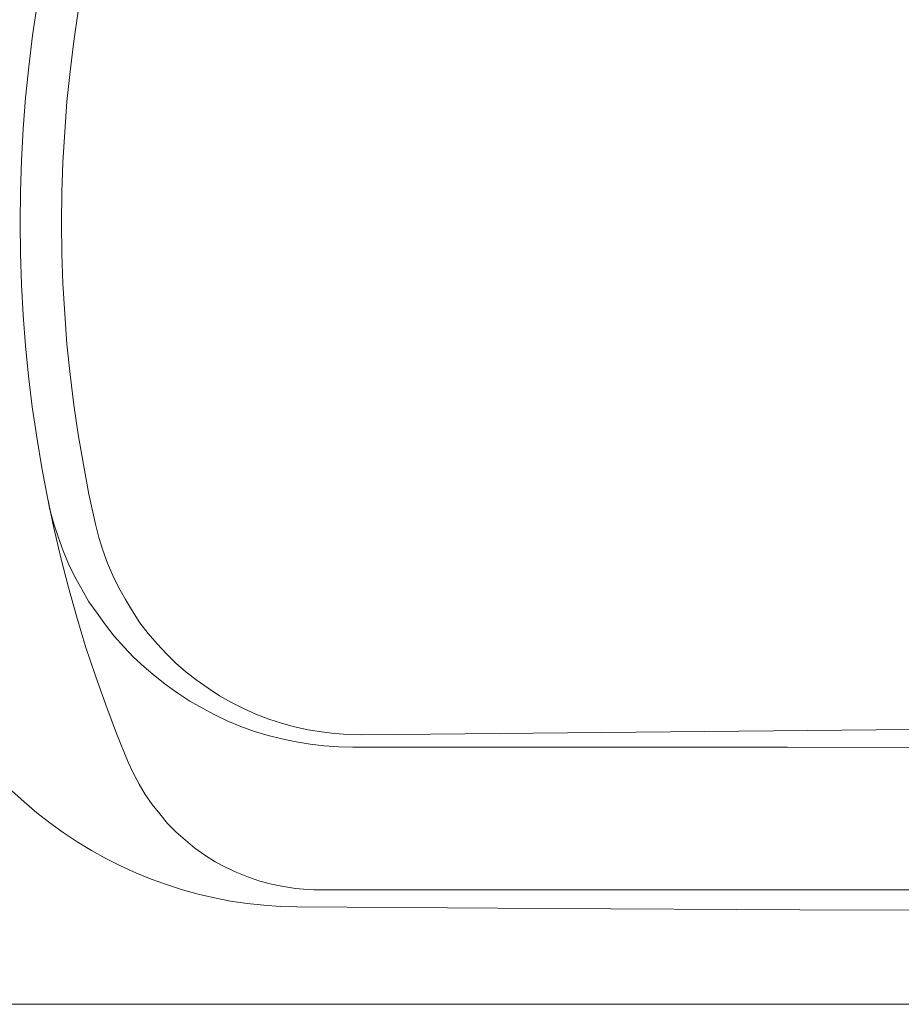
# Model space of a CAD drawing. Units: inches. Extents: x -440 to 3249, y -2221 to 518.
# Drawn here: x 237 to 661, y -788 to -315 of the extents above; entities that cross this region are included whole.
import ezdxf

# ---------------------------------------------------------------- set-up
doc = ezdxf.new("R2010")
doc.units = ezdxf.units.IN
doc.header["$MEASUREMENT"] = 0
doc.layers.add('图层 1', color=7, linetype='Continuous')

msp = doc.modelspace()

# ---------------------------------------------------------------- linework, layer by layer
at = {"layer": '图层 1', "color": 7, "lineweight": 9}
for points in [[(291.33, -149.05), (285.56, -162.99), (280.17, -176.95), (275.01, -191.11), (270.22, -205.27), (265.64, -219.62), (261.66, -234.17), (257.68, -248.71), (254.3, -263.26), (251.1, -278.03), (248.3, -292.77), (245.74, -307.53), (243.54, -322.47), (241.76, -337.44), (240.14, -352.38), (238.96, -367.33), (238.15, -382.49), (237.75, -397.43), (237.58, -412.39)], [(273.83, -267.65), (270.63, -281.81), (268.03, -296.17), (265.43, -310.71), (263.44, -325.07), (261.66, -339.63), (260.07, -354.17), (259.06, -368.73), (258.08, -383.28), (257.68, -397.83), (257.47, -412.39)], [(237.58, -412.39), (237.75, -427.33), (238.15, -442.1), (238.96, -456.84), (240.14, -471.6), (241.56, -486.14), (243.34, -500.9), (245.53, -515.45), (247.93, -530.2), (250.7, -544.56), (253.7, -559.1), (257.07, -573.46), (260.88, -587.81), (264.86, -601.97), (269.04, -616.12), (273.83, -630.28), (278.79, -644.23), (283.98, -657.99), (289.54, -671.75)], [(257.47, -412.39), (257.68, -427.13), (258.08, -441.69), (259.06, -456.24), (260.07, -470.79), (261.66, -485.36), (263.44, -499.89), (265.43, -514.25), (268.03, -528.62), (270.63, -542.96), (273.83, -557.31)], [(250.5, -543.76), (251.91, -550.33), (253.7, -557.11), (255.89, -563.48), (258.28, -570.07), (260.88, -576.45), (263.85, -582.63), (267.25, -588.6), (270.63, -594.6), (274.61, -600.17), (278.58, -605.76), (282.77, -611.13), (287.35, -616.32), (292.14, -621.31), (297.13, -625.89), (302.49, -630.48), (307.89, -634.66), (313.45, -638.64), (319.22, -642.45), (325.19, -645.82), (331.19, -649.02), (337.36, -652.01), (343.73, -654.59), (350.31, -656.98), (356.86, -658.99), (363.43, -660.59), (370.21, -661.97), (376.99, -663.17), (383.76, -663.96), (390.74, -664.36), (397.49, -664.57)], [(273.83, -557.31), (275.41, -563.69), (277.4, -569.87), (279.59, -576.06), (282.19, -582.03), (284.96, -588.01), (288.16, -593.59), (291.53, -599.19), (295.14, -604.75), (299.12, -609.94), (303.5, -614.93), (307.89, -619.71), (312.44, -624.1), (317.43, -628.49), (322.62, -632.47), (327.99, -636.25), (333.38, -639.85), (339.15, -643.04), (344.92, -646.02), (350.89, -648.62), (357.06, -651.01), (363.26, -653), (369.43, -654.79), (376, -656.19), (382.38, -657.18), (388.72, -657.99), (395.3, -658.38), (401.87, -658.58)], [(401.87, -658.58), (1209.64, -650.81)], [(397.49, -664.57), (606.43, -664.57)], [(911.18, -667.16), (834.9, -666.15), (758.42, -665.17), (681.93, -664.77), (605.45, -664.57)], [(289.54, -671.75), (291.94, -676.92), (294.74, -682.3), (297.71, -687.29), (301.11, -692.08), (304.68, -696.66), (308.46, -701.25), (312.64, -705.43), (317.03, -709.21), (321.61, -713.02), (326.4, -716.39), (331.39, -719.59), (336.55, -722.37), (341.74, -724.77), (347.31, -726.96), (352.88, -728.95), (358.47, -730.35), (364.24, -731.55), (370.01, -732.54), (375.8, -732.94), (381.77, -733.15)], [(233.57, -685.5), (239.57, -690.87), (245.53, -696.06), (251.91, -700.85), (258.28, -705.63), (265.06, -710.02), (271.81, -714.2), (278.79, -717.99), (285.77, -721.58), (293.12, -724.96), (300.5, -727.96), (307.89, -730.55), (315.64, -733.15), (323.2, -735.14), (330.99, -736.92), (338.74, -738.52), (346.7, -739.72), (354.66, -740.51), (362.65, -741.11), (370.61, -741.31)], [(378.77, -733.15), (606.43, -733.15)], [(1080.87, -742.32), (1021.72, -740.13), (962.37, -738.14), (903.02, -736.52), (843.87, -735.34), (784.52, -734.33), (725.14, -733.55), (665.78, -733.15), (606.43, -733.15)], [(370.61, -741.31), (491.51, -742.12), (612.4, -742.71), (733.5, -743.11), (854.42, -742.91), (975.52, -742.71), (1096.42, -742.12), (1217.31, -741.31), (1338.41, -740.13)], [(50.52, -788.16), (1534.4, -788.16)], [(50.52, -788.16), (1534.4, -788.16)]]:
    msp.add_lwpolyline(points, dxfattribs=at)

doc.saveas('drawing.dxf')
